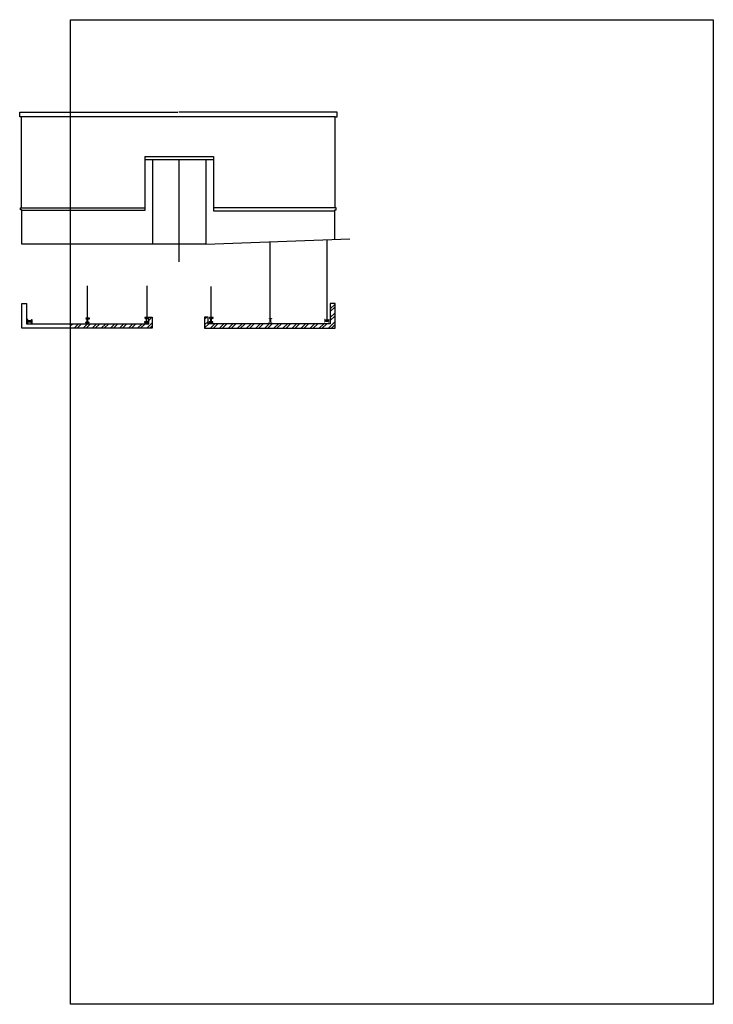
# Model space of a CAD drawing. Units: centimetres. Extents: x 32 to 178, y -11 to 48.
# Drawn here: x 137 to 178, y -11 to 48 of the extents above; entities that cross this region are included whole.
import ezdxf

# ---------------------------------------------------------------- set-up
doc = ezdxf.new("R2010")
doc.units = ezdxf.units.CM
doc.header["$MEASUREMENT"] = 0
doc.layers.add('IMAGEM 1 50', color=1, linetype='Continuous', plot=False)
doc.layers.add('IMAGEM1 100', color=210, linetype='Continuous')
picture_1 = doc.add_image_def('image1.jpg', size_in_pixel=(2292, 3510))
pattern_1 = [(44, (58.47325, 1.8261), (-0.2604969, 0.2697524), []), (44, (58.65, 1.823), (-0.2604969, 0.2697524), [])]

msp = doc.modelspace()

# ---------------------------------------------------------------- hatches: boundary and pattern name
at = {"layer": 'IMAGEM1 100', "true_color": 0x000000, "transparency": 33554687}
h = msp.add_hatch(dxfattribs=at)
h.set_pattern_fill('ANSI32', color=18, angle=359)
h.set_pattern_definition(pattern_1)
h.paths.add_polyline_path([(155.692, 31.1), (155.405, 31.1), (155.405, 29.896), (148.14, 29.896), (148.14, 30.288), (147.936, 30.288), (147.936, 29.641), (155.692, 29.641)])
h = msp.add_hatch(color=18, dxfattribs=at)
h.dxf.hatch_style = 1
h.paths.add_polyline_path([(137.601, 30.009), (137.635, 29.919), (137.675, 29.919), (137.675, 30.136), (137.642, 30.136), (137.607, 30.067), (137.448, 30.067), (137.42, 30.156), (137.388, 30.156), (137.388, 29.926), (137.422, 29.926), (137.447, 30.009)])
h = msp.add_hatch(dxfattribs=at)
h.set_pattern_fill('ANSI32', color=18, angle=359)
h.set_pattern_definition(pattern_1)
h.paths.add_polyline_path([(144.817, 30.282), (144.613, 30.282), (144.613, 29.89), (139.97, 29.89), (139.97, 29.635), (144.817, 29.635)])
h = msp.add_hatch(color=18, dxfattribs=at)
h.dxf.hatch_style = 1
h.paths.add_polyline_path([(140.997, 30.16), (141.088, 30.194), (141.088, 30.234), (140.87, 30.234), (140.87, 30.201), (140.939, 30.166), (140.939, 30.007), (140.85, 29.979), (140.85, 29.947), (141.08, 29.947), (141.08, 29.981), (140.997, 30.006)])
h = msp.add_hatch(color=18, dxfattribs=at)
h.dxf.hatch_style = 1
h.paths.add_polyline_path([(144.511, 30.189), (144.601, 30.224), (144.601, 30.263), (144.384, 30.263), (144.384, 30.231), (144.453, 30.195), (144.453, 30.036), (144.364, 30.009), (144.364, 29.977), (144.594, 29.977), (144.594, 30.01), (144.511, 30.036)])
h = msp.add_hatch(color=18, dxfattribs=at)
h.dxf.hatch_style = 1
h.paths.add_polyline_path([(148.351, 30.189), (148.442, 30.224), (148.442, 30.264), (148.225, 30.264), (148.225, 30.231), (148.293, 30.195), (148.293, 30.036), (148.204, 30.009), (148.204, 29.977), (148.435, 29.977), (148.435, 30.011), (148.351, 30.036)])
h = msp.add_hatch(color=18, dxfattribs=at)
h.dxf.hatch_style = 1
h.paths.add_polyline_path([(151.871, 30.168), (151.962, 30.203), (151.962, 30.243), (151.745, 30.243), (151.745, 30.21), (151.813, 30.174), (151.813, 30.015), (151.724, 29.988), (151.724, 29.956), (151.954, 29.956), (151.954, 29.99), (151.871, 30.015)])
h = msp.add_hatch(color=18, dxfattribs=at)
h.dxf.hatch_style = 1
h.paths.add_polyline_path([(155.269, 30.055), (155.304, 29.964), (155.343, 29.964), (155.343, 30.181), (155.311, 30.181), (155.275, 30.113), (155.116, 30.113), (155.089, 30.202), (155.057, 30.202), (155.057, 29.971), (155.09, 29.971), (155.116, 30.055)])

# ---------------------------------------------------------------- linework, layer by layer
at = {"layer": 'IMAGEM1 100'}
for p, q in [((136.941, 42.195), (136.941, 42.472)), ((136.941, 42.472), (146.341, 42.472)), ((137.058, 42.195), (136.941, 42.195)), ((137.058, 36.796), (137.058, 42.195)), ((155.694, 42.193), (137.058, 42.193)), ((155.809, 42.472), (146.409, 42.472)), ((155.692, 36.796), (155.692, 42.195)), ((155.692, 42.195), (155.809, 42.195)), ((155.809, 42.195), (155.809, 42.472)), ((144.389, 39.837), (144.389, 36.629)), ((144.389, 39.837), (148.47, 39.837)), ((148.47, 39.837), (148.47, 36.603)), ((148.47, 39.633), (144.394, 39.633)), ((144.842, 39.633), (144.842, 34.633)), ((146.409, 39.633), (146.409, 33.859)), ((148.012, 39.633), (148.012, 34.633)), ((136.983, 36.658), (136.983, 36.796)), ((136.983, 36.796), (137.058, 36.796)), ((137.063, 36.658), (136.983, 36.658)), ((137.058, 36.795), (144.389, 36.795)), ((144.389, 36.629), (137.062, 36.629)), ((137.063, 34.633), (137.063, 36.658)), ((155.689, 36.795), (148.47, 36.795)), ((148.47, 36.603), (155.672, 36.603)), ((155.687, 34.91), (155.687, 36.658)), ((155.687, 36.658), (155.768, 36.658)), ((155.768, 36.796), (155.692, 36.796)), ((155.768, 36.658), (155.768, 36.796)), ((148.011, 34.633), (137.063, 34.633)), ((148.011, 34.633), (156.574, 34.95)), ((151.829, 30.241), (151.829, 34.774)), ((155.229, 30.109), (155.229, 34.9)), ((146.409, 33.828), (146.409, 33.577)), ((140.979, 30.265), (140.979, 32.153)), ((144.529, 30.265), (144.529, 32.153)), ((148.329, 30.264), (148.329, 32.115)), ((137.061, 29.635), (137.061, 31.094)), ((137.061, 31.094), (137.348, 31.094)), ((137.348, 31.094), (137.348, 29.89)), ((155.692, 31.1), (155.405, 31.1)), ((155.405, 31.1), (155.405, 29.896)), ((155.692, 29.641), (155.692, 31.1)), ((137.348, 29.89), (144.613, 29.89)), ((137.42, 30.156), (137.388, 30.156)), ((137.388, 30.156), (137.388, 29.926)), ((137.388, 29.926), (137.422, 29.926)), ((137.448, 30.067), (137.42, 30.156)), ((137.422, 29.926), (137.447, 30.009)), ((137.447, 30.009), (137.601, 30.009)), ((137.607, 30.067), (137.448, 30.067)), ((137.601, 30.009), (137.635, 29.919)), ((137.642, 30.136), (137.607, 30.067)), ((137.635, 29.919), (137.675, 29.919)), ((137.675, 30.136), (137.642, 30.136)), ((137.675, 29.919), (137.675, 30.136)), ((140.939, 30.007), (140.85, 29.979)), ((140.85, 29.979), (140.85, 29.947)), ((140.85, 29.947), (141.08, 29.947)), ((141.088, 30.234), (140.87, 30.234)), ((140.87, 30.234), (140.87, 30.201)), ((140.87, 30.201), (140.939, 30.166)), ((140.939, 30.166), (140.939, 30.007)), ((140.997, 30.16), (141.088, 30.194)), ((140.997, 30.006), (140.997, 30.16)), ((141.08, 29.981), (140.997, 30.006)), ((141.08, 29.947), (141.08, 29.981)), ((141.088, 30.194), (141.088, 30.234)), ((144.453, 30.036), (144.364, 30.009)), ((144.364, 30.009), (144.364, 29.977)), ((144.364, 29.977), (144.594, 29.977)), ((144.601, 30.263), (144.384, 30.263)), ((144.384, 30.263), (144.384, 30.231)), ((144.384, 30.231), (144.453, 30.195)), ((144.453, 30.195), (144.453, 30.036)), ((144.511, 30.189), (144.601, 30.224)), ((144.511, 30.036), (144.511, 30.189)), ((144.594, 30.01), (144.511, 30.036)), ((144.594, 29.977), (144.594, 30.01)), ((144.601, 30.224), (144.601, 30.263)), ((144.613, 29.89), (144.613, 30.282)), ((144.613, 30.282), (144.817, 30.282)), ((144.817, 30.282), (144.817, 29.635)), ((147.936, 30.288), (147.936, 29.641)), ((148.14, 30.288), (147.936, 30.288)), ((148.14, 29.896), (148.14, 30.288)), ((155.405, 29.896), (148.14, 29.896)), ((148.293, 30.036), (148.204, 30.009)), ((148.204, 30.009), (148.204, 29.977)), ((148.204, 29.977), (148.435, 29.977)), ((148.442, 30.264), (148.225, 30.264)), ((148.225, 30.264), (148.225, 30.231)), ((148.225, 30.231), (148.293, 30.195)), ((148.293, 30.195), (148.293, 30.036)), ((148.351, 30.189), (148.442, 30.224)), ((148.351, 30.036), (148.351, 30.189)), ((148.435, 30.011), (148.351, 30.036)), ((148.435, 29.977), (148.435, 30.011)), ((148.442, 30.224), (148.442, 30.264)), ((151.813, 30.174), (151.813, 30.015)), ((151.871, 30.015), (151.871, 30.168)), ((155.275, 30.113), (155.116, 30.113)), ((155.116, 30.055), (155.269, 30.055)), ((144.817, 29.635), (137.061, 29.635)), ((147.936, 29.641), (155.692, 29.641))]:
    msp.add_line(p, q, dxfattribs=at)

# ---------------------------------------------------------------- referenced raster images: frames only (the image files are external)
at = {"layer": 'IMAGEM 1 50'}
image = msp.add_image(picture_1, insert=(139.97, -10.551), size_in_units=(38.212, 58.519), dxfattribs=at)
image.dxf.flags = 7

doc.saveas('drawing.dxf')
